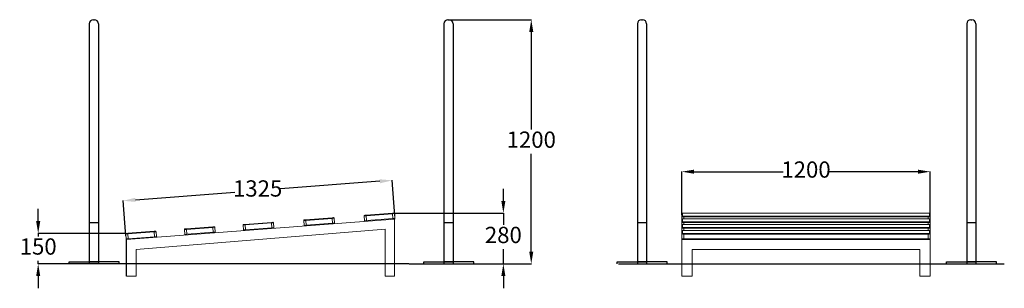
# Model space of a CAD drawing. Units: millimetres. Extents: x 4581 to 9419, y -150 to 1170.
import ezdxf

# ---------------------------------------------------------------- set-up
doc = ezdxf.new("R2010")
doc.units = ezdxf.units.MM
doc.styles.add('SLDTEXTSTYLE1', font='romans.shx', dxfattribs={"width": 0.681818})
doc.styles.get("Standard").update_dxf_attribs({"font": 'arial.ttf'})
doc.dimstyles.new('ISO-25', dxfattribs={"dimtxt": 2.5, "dimasz": 2.5, "dimexe": 1.25, "dimexo": 0.625, "dimtad": 1, "dimtxsty": 'Standard', "dimcen": 2.5, "dimadec": 0, "dimazin": 0, "dimtfac": 1, "dimtmove": 0, "dimatfit": 3, "dimfxl": 0, "dimarcsym": 0})

# ---------------------------------------------------------------- blocks, each defined once
blk = doc.blocks.new('*D8')
at = {"color": 0, "lineweight": -2}
for p, q in [((7834.6, 210.5), (7834.6, 424.2)), ((7894.6, 423.2), (8332.4, 423.2)), ((8994.6, 423.2), (8556.8, 423.2)), ((9054.6, 210.5), (9054.6, 424.2))]:
    blk.add_line(p, q, dxfattribs=at)
at = {"color": 0}
for points in [[(7894.6, 433.2), (7894.6, 413.2), (7834.6, 423.2)], [(8994.6, 433.2), (8994.6, 413.2), (9054.6, 423.2)]]:
    blk.add_solid(points, dxfattribs=at)
at = {"layer": 'Defpoints', "color": 0}
for p in [(9054.6, 423.2), (7834.6, 209.5), (9054.6, 209.5)]:
    blk.add_point(p, dxfattribs=at)
at = {"color": 7, "insert": (8444.6, 423.2), "char_height": 80, "attachment_point": 5, "style": 'SLDTEXTSTYLE1'}
blk.add_mtext('1200', dxfattribs=at)
blk = doc.blocks.new('*D9')
at = {"color": 0, "lineweight": -2}
for p, q in [((6957.5, 279.2), (6957.5, 339.2)), ((6423.2, 219.2), (6958.5, 219.2)), ((6957.5, 219.2), (6957.5, 161.9)), ((6957.5, -29.9), (6957.5, 41.9)), ((6494.9, -29.9), (6958.5, -29.9)), ((6957.5, -89.9), (6957.5, -149.9))]:
    blk.add_line(p, q, dxfattribs=at)
at = {"color": 0}
for points in [[(6947.5, 279.2), (6967.5, 279.2), (6957.5, 219.2)], [(6947.5, -89.9), (6967.5, -89.9), (6957.5, -29.9)]]:
    blk.add_solid(points, dxfattribs=at)
at = {"layer": 'Defpoints', "color": 0}
for p in [(6422.2, 219.2), (6493.9, -29.9), (6957.5, -29.9)]:
    blk.add_point(p, dxfattribs=at)
at = {"color": 7, "insert": (6957.5, 101.9), "char_height": 80, "attachment_point": 5, "style": 'SLDTEXTSTYLE1'}
blk.add_mtext('280', dxfattribs=at)
blk = doc.blocks.new('*D10')
at = {"color": 0, "lineweight": -2}
for p, q in [((4672, 180.1), (4672, 240.1)), ((5103.8, 120.1), (4671, 120.1)), ((4672, 120.1), (4672, 105.1)), ((5104.7, -29.9), (4671, -29.9)), ((4672, -29.9), (4672, -14.9)), ((4672, -89.9), (4672, -149.9))]:
    blk.add_line(p, q, dxfattribs=at)
at = {"color": 0}
for points in [[(4662, 180.1), (4682, 180.1), (4672, 120.1)], [(4662, -89.9), (4682, -89.9), (4672, -29.9)]]:
    blk.add_solid(points, dxfattribs=at)
at = {"layer": 'Defpoints', "color": 0}
for p in [(5104.8, 120.1), (4672, -29.9), (5105.7, -29.9)]:
    blk.add_point(p, dxfattribs=at)
at = {"color": 7, "insert": (4672, 45.1), "char_height": 80, "attachment_point": 5, "style": 'SLDTEXTSTYLE1'}
blk.add_mtext('150', dxfattribs=at)
blk = doc.blocks.new('*D11')
at = {"color": 0, "lineweight": -2}
for p, q in [((6351, 375.9), (5862.4, 338.8)), ((6424, 206.1), (6410.7, 381.4)), ((5149.4, 284.7), (5638, 321.8)), ((5102.8, 105.9), (5089.5, 281.2))]:
    blk.add_line(p, q, dxfattribs=at)
at = {"color": 0}
for points in [[(6350.2, 385.8), (6351.7, 365.9), (6410.8, 380.4)], [(5148.7, 294.7), (5150.2, 274.7), (5089.6, 280.2)]]:
    blk.add_solid(points, dxfattribs=at)
at = {"layer": 'Defpoints', "color": 0}
for p in [(6410.8, 380.4), (6424.1, 205.1), (5102.9, 104.9)]:
    blk.add_point(p, dxfattribs=at)
at = {"color": 7, "insert": (5750.2, 330.3), "char_height": 80, "attachment_point": 5, "style": 'SLDTEXTSTYLE1'}
blk.add_mtext('1325', dxfattribs=at)
blk = doc.blocks.new('*D14')
at = {"color": 0, "lineweight": -2}
for p, q in [((6691.4, 1170.1), (7095.7, 1170.1)), ((7094.7, 1110.1), (7094.7, 630.1)), ((7094.7, 30.1), (7094.7, 510.1)), ((6865.2, -29.9), (7095.7, -29.9))]:
    blk.add_line(p, q, dxfattribs=at)
at = {"color": 0}
for points in [[(7084.7, 1110.1), (7104.7, 1110.1), (7094.7, 1170.1)], [(7084.7, 30.1), (7104.7, 30.1), (7094.7, -29.9)]]:
    blk.add_solid(points, dxfattribs=at)
at = {"layer": 'Defpoints', "color": 0}
for p in [(6690.4, 1170.1), (6864.2, -29.9), (7094.7, -29.9)]:
    blk.add_point(p, dxfattribs=at)
at = {"color": 7, "insert": (7094.7, 570.1), "char_height": 80, "attachment_point": 5, "style": 'SLDTEXTSTYLE1'}
blk.add_mtext('1200', dxfattribs=at)

msp = doc.modelspace()

# ---------------------------------------------------------------- linework, layer by layer
for p, q in [((4943.1, 1170.1), (4948.1, 1170.1)), ((6685.4, 1170.1), (6690.4, 1170.1)), ((7636.2, 1170.1), (7641.2, 1170.1)), ((9254.1, 1170.1), (9259.1, 1170.1)), ((4923.1, 1150.1), (4923.1, -29.9)), ((4968.1, 1150.1), (4968.1, -29.9)), ((6665.4, 1150.1), (6665.4, -29.9)), ((6710.4, 1150.1), (6710.4, -29.9)), ((7616.2, 1150.1), (7616.2, -29.9)), ((7661.2, 1150.1), (7661.2, -29.9)), ((9234.1, 1150.1), (9234.1, -29.9)), ((9279.1, 1150.1), (9279.1, -29.9)), ((4923.1, 172.8), (4968.1, 172.8)), ((6665.4, 172.8), (6710.4, 172.8)), ((7616.2, 172.8), (7661.2, 172.8)), ((9234.1, 172.8), (9279.1, 172.8)), ((6493.9, -29.9), (4727, -29.9)), ((4824, -29.9), (4824, -20.2)), ((4824, -20.2), (4968.1, -20.2)), ((5070, -20.2), (4926, -20.2)), ((5070, -29.9), (5070, -20.2)), ((6566.3, -29.9), (6566.3, -20.2)), ((6566.3, -20.2), (6710.4, -20.2)), ((6568.7, -29.9), (7022.1, -29.9)), ((6812.4, -20.2), (6668.3, -20.2)), ((6812.4, -29.9), (6812.4, -20.2)), ((7517.1, -29.9), (7517.1, -20.2)), ((7517.1, -20.2), (7661.2, -20.2)), ((7522.8, -29.9), (9419, -29.9)), ((7763.1, -20.2), (7619.1, -20.2)), ((7763.1, -29.9), (7763.1, -20.2)), ((9135, -29.9), (9135, -20.2)), ((9135, -20.2), (9279.1, -20.2)), ((9381, -20.2), (9237, -20.2)), ((9381, -29.9), (9381, -20.2))]:
    msp.add_line(p, q)
at = {"color": 7, "linetype": 'Continuous', "lineweight": 15}
for p, q in [((5986.1, 186.9), (6115.8, 196.8)), ((6116, 193.8), (5986.4, 184)), ((6115.8, 196.8), (6122.7, 197.3)), ((6116, 193.8), (6115.8, 196.8)), ((6126, 194.5), (6116, 193.8)), ((6117.8, 169.9), (6116, 193.8)), ((6126, 194.5), (6127.8, 170.6)), ((6283.6, 206.5), (6273.6, 205.8)), ((6275.5, 181.8), (6273.6, 205.8)), ((6273.6, 205.8), (6275.5, 181.8)), ((6276.4, 209), (6283.4, 209.5)), ((6283.4, 209.5), (6413, 219.3)), ((6283.6, 206.5), (6283.4, 209.5)), ((6413.2, 216.3), (6283.6, 206.5)), ((6283.6, 206.5), (6285.4, 182.6)), ((6413, 219.3), (6420, 219.9)), ((6413.2, 216.3), (6413, 219.3)), ((6423.2, 217.1), (6413.2, 216.3)), ((6415.1, 192.4), (6413.2, 216.3)), ((6423.2, 217.1), (6425, 193.2)), ((7834.6, 202.7), (7834.6, 216.3)), ((7834.6, 188), (7834.6, 202.7)), ((7837.6, 219.3), (7837.6, 205.7)), ((9044.6, 219.9), (7844.6, 219.9)), ((9044.6, 219.9), (7844.6, 219.9)), ((7844.6, 219.9), (7844.6, 219.9)), ((7844.6, 202), (7844.6, 205.2)), ((7844.6, 205.2), (9044.6, 205.2)), ((9044.6, 202), (7844.6, 202)), ((9044.6, 219.9), (9044.6, 219.9)), ((9044.6, 202), (9044.6, 205.2)), ((9051.6, 205.7), (9051.6, 219.3)), ((9054.6, 216.3), (9054.6, 202.7)), ((9054.6, 202.7), (9054.6, 188)), ((5105.7, 90), (6423.4, 190)), ((5399.9, 142.5), (5529.5, 152.3)), ((5529.8, 149.3), (5400.1, 139.5)), ((5529.5, 152.3), (5536.5, 152.8)), ((5529.8, 149.3), (5529.5, 152.3)), ((5539.7, 150.1), (5529.8, 149.3)), ((5531.6, 125.4), (5529.8, 149.3)), ((5539.7, 150.1), (5541.5, 126.1)), ((5688.4, 161.3), (5678.4, 160.6)), ((5678.4, 160.6), (5680.2, 136.7)), ((5680.2, 136.7), (5678.4, 160.6)), ((5681.2, 163.8), (5688.1, 164.3)), ((5688.1, 164.3), (5817.8, 174.2)), ((5688.4, 161.3), (5688.1, 164.3)), ((5818, 171.2), (5688.4, 161.3)), ((5688.4, 161.3), (5690.2, 137.4)), ((5690.2, 137.4), (5819.8, 147.2)), ((5817.8, 174.2), (5824.8, 174.7)), ((5818, 171.2), (5817.8, 174.2)), ((5828, 171.9), (5818, 171.2)), ((5819.8, 147.2), (5818, 171.2)), ((5819.8, 147.2), (5829.8, 148)), ((5819.8, 147.2), (5820, 144.3)), ((5828, 171.9), (5829.8, 148)), ((5986.4, 184), (5976.4, 183.2)), ((5976.4, 183.2), (5978.2, 159.3)), ((5978.2, 159.3), (5976.4, 183.2)), ((5978.2, 159.3), (5988.2, 160)), ((5979.2, 186.4), (5986.1, 186.9)), ((5986.4, 184), (5986.1, 186.9)), ((5986.4, 184), (5988.2, 160)), ((5988.2, 160), (6117.8, 169.9)), ((5988.2, 160), (5988.4, 157)), ((6117.8, 169.9), (6127.8, 170.6)), ((6117.8, 169.9), (6118, 166.9)), ((6275.5, 181.8), (6285.4, 182.6)), ((6285.4, 182.6), (6415.1, 192.4)), ((6285.4, 182.6), (6285.7, 179.6)), ((6415.1, 192.4), (6425, 193.2)), ((6415.1, 192.4), (6415.3, 189.4)), ((6423.4, -90), (6423.4, 190)), ((7834.6, 174.4), (7834.6, 188)), ((7834.6, 159.6), (7834.6, 174.4)), ((7834.6, 146), (7834.6, 159.6)), ((7834.6, 131.2), (7834.6, 146)), ((7837.6, 191), (7837.6, 177.3)), ((7837.6, 162.6), (7837.6, 149)), ((9044.6, 191.5), (7844.6, 191.5)), ((9044.6, 191.5), (7844.6, 191.5)), ((7844.6, 191.5), (7844.6, 191.5)), ((7844.6, 173.6), (7844.6, 176.8)), ((7844.6, 176.8), (9044.6, 176.8)), ((9044.6, 173.6), (7844.6, 173.6)), ((9044.6, 163.1), (7844.6, 163.1)), ((9044.6, 163.1), (7844.6, 163.1)), ((7844.6, 163.1), (7844.6, 163.1)), ((7844.6, 145.2), (7844.6, 148.4)), ((7844.6, 148.4), (9044.6, 148.4)), ((9044.6, 145.2), (7844.6, 145.2)), ((9044.6, 191.5), (9044.6, 191.5)), ((9044.6, 173.6), (9044.6, 176.8)), ((9044.6, 163.1), (9044.6, 163.1)), ((9044.6, 145.2), (9044.6, 148.4)), ((9051.6, 177.3), (9051.6, 191)), ((9051.6, 149), (9051.6, 162.6)), ((9054.6, 188), (9054.6, 174.4)), ((9054.6, 174.4), (9054.6, 159.6)), ((9054.6, 159.6), (9054.6, 146)), ((9054.6, 146), (9054.6, 131.2)), ((5112, 117.6), (5102, 116.8)), ((5103.8, 92.9), (5102, 116.8)), ((5104.8, 120.1), (5111.8, 120.6)), ((5111.8, 120.6), (5241.4, 130.4)), ((5112, 117.6), (5111.8, 120.6)), ((5241.6, 127.4), (5112, 117.6)), ((5112, 117.6), (5113.8, 93.7)), ((5113.8, 93.7), (5243.4, 103.5)), ((5153.4, 40), (6376.2, 140)), ((5241.4, 130.4), (5248.4, 131)), ((5241.6, 127.4), (5241.4, 130.4)), ((5251.6, 128.2), (5241.6, 127.4)), ((5243.4, 103.5), (5241.6, 127.4)), ((5243.4, 103.5), (5253.4, 104.3)), ((5243.4, 103.5), (5243.7, 100.5)), ((5251.6, 128.2), (5253.4, 104.3)), ((5253.4, 104.3), (5251.6, 128.2)), ((5400.1, 139.5), (5390.2, 138.7)), ((5390.2, 138.7), (5392, 114.8)), ((5392, 114.8), (5390.2, 138.7)), ((5392, 114.8), (5401.9, 115.5)), ((5392.9, 141.9), (5399.9, 142.5)), ((5400.1, 139.5), (5399.9, 142.5)), ((5400.1, 139.5), (5401.9, 115.5)), ((5401.9, 115.5), (5531.6, 125.4)), ((5401.9, 115.5), (5402.2, 112.5)), ((5531.6, 125.4), (5541.5, 126.1)), ((5531.6, 125.4), (5531.8, 122.4)), ((5680.2, 136.7), (5690.2, 137.4)), ((5690.2, 137.4), (5690.4, 134.4)), ((6376.2, -90), (6376.2, 140)), ((7834.6, 117.6), (7834.6, 131.2)), ((7834.6, 93.7), (7834.6, 117.6)), ((7837.6, 134.2), (7837.6, 120.6)), ((9044.6, 134.7), (7844.6, 134.7)), ((9044.6, 134.7), (7844.6, 134.7)), ((7844.6, 134.7), (7844.6, 134.7)), ((7844.6, 116.8), (7844.6, 120.1)), ((7844.6, 120.1), (9044.6, 120.1)), ((9044.6, 116.8), (7844.6, 116.8)), ((7844.6, 116.8), (7844.6, 92.9)), ((9044.6, 134.7), (9044.6, 134.7)), ((9044.6, 116.8), (9044.6, 120.1)), ((9044.6, 92.9), (9044.6, 116.8)), ((9051.6, 120.6), (9051.6, 134.2)), ((9054.6, 131.2), (9054.6, 117.6)), ((9054.6, 117.6), (9054.6, 93.7)), ((5103.8, 92.9), (5113.8, 93.7)), ((5105.7, -90), (5105.7, 90)), ((5113.8, 93.7), (5114, 90.7)), ((7834.6, 90), (7834.6, 93.7)), ((9054.6, 90), (7834.6, 90)), ((7834.6, -90), (7834.6, 90)), ((7844.6, 92.9), (9044.6, 92.9)), ((7844.6, 90.1), (9044.6, 90.1)), ((9054.6, 90), (9054.6, 93.7)), ((9054.6, -90), (9054.6, 90)), ((5153.4, -90), (5153.4, 40)), ((9004.6, 40), (7884.6, 40)), ((7884.6, 40), (7884.6, -90)), ((9004.6, -90), (9004.6, 40)), ((5153.4, -90), (5105.7, -90)), ((6376.2, -90), (6423.4, -90)), ((7884.6, -90), (7834.6, -90)), ((9054.6, -90), (9004.6, -90))]:
    msp.add_line(p, q, dxfattribs=at)
at = {"color": 8, "linetype": 'Continuous', "lineweight": 15}
for p, q in [((7844.6, 202), (7844.6, 191.5)), ((9044.6, 191.5), (9044.6, 202)), ((7844.6, 173.6), (7844.6, 163.1)), ((7844.6, 145.2), (7844.6, 134.7)), ((9044.6, 163.1), (9044.6, 173.6)), ((9044.6, 134.7), (9044.6, 145.2)), ((7844.6, 92.9), (7844.6, 90.1)), ((9044.6, 92.9), (9044.6, 90.1))]:
    msp.add_line(p, q, dxfattribs=at)
at = {"color": 7, "linetype": 'Continuous'}
msp.add_line((5105.7, -90), (5105.7, 90), dxfattribs=at)
at = {"color": 7, "linetype": 'Continuous', "lineweight": 15, "flags": 128}
for points in [[(7844.6, 202), (7842.6, 202), (7840.7, 202), (7839, 202.1), (7837.5, 202.2), (7836.2, 202.3), (7835.3, 202.4), (7834.8, 202.6), (7834.6, 202.7)], [(9054.6, 202.7), (9054.4, 202.6), (9053.8, 202.4), (9052.9, 202.3), (9051.6, 202.2), (9050.1, 202.1), (9048.4, 202), (9046.5, 202), (9044.6, 202)], [(7844.6, 173.6), (7842.6, 173.6), (7840.7, 173.7), (7839, 173.7), (7837.5, 173.8), (7836.2, 173.9), (7835.3, 174.1), (7834.8, 174.2), (7834.6, 174.4)], [(7844.6, 145.2), (7842.6, 145.2), (7840.7, 145.3), (7839, 145.3), (7837.5, 145.4), (7836.2, 145.6), (7835.3, 145.7), (7834.8, 145.8), (7834.6, 146)], [(9054.6, 174.4), (9054.4, 174.2), (9053.8, 174.1), (9052.9, 173.9), (9051.6, 173.8), (9050.1, 173.7), (9048.4, 173.7), (9046.5, 173.6), (9044.6, 173.6)], [(9054.6, 146), (9054.4, 145.8), (9053.8, 145.7), (9052.9, 145.6), (9051.6, 145.4), (9050.1, 145.3), (9048.4, 145.3), (9046.5, 145.2), (9044.6, 145.2)], [(7844.6, 116.8), (7842.6, 116.9), (7840.7, 116.9), (7839, 117), (7837.5, 117.1), (7836.2, 117.2), (7835.3, 117.3), (7834.8, 117.5), (7834.6, 117.6)], [(9054.6, 117.6), (9054.4, 117.5), (9053.8, 117.3), (9052.9, 117.2), (9051.6, 117.1), (9050.1, 117), (9048.4, 116.9), (9046.5, 116.9), (9044.6, 116.8)], [(7834.6, 93.7), (7834.8, 93.5), (7835.3, 93.4), (7836.2, 93.2), (7837.5, 93.1), (7839, 93), (7840.7, 93), (7842.6, 92.9), (7844.6, 92.9)], [(9044.6, 92.9), (9046.5, 92.9), (9048.4, 93), (9050.1, 93), (9051.6, 93.1), (9052.9, 93.2), (9053.8, 93.4), (9054.4, 93.5), (9054.6, 93.7)]]:
    msp.add_lwpolyline(points, dxfattribs=at)
for centre, start, end in [((4943.1, 1150.1), 90, 180), ((4948.1, 1150.1), 0, 90), ((6685.4, 1150.1), 90, 180), ((6690.4, 1150.1), 0, 90), ((7636.2, 1150.1), 90, 180), ((7641.2, 1150.1), 0, 90), ((9254.1, 1150.1), 90, 180), ((9259.1, 1150.1), 0, 90)]:
    msp.add_arc(centre, 20, start, end)
at = {"color": 7, "linetype": 'Continuous', "lineweight": 15}
for centre, radius, start, end in [((6123, 194.3), 3, 4.3397, 94.3397), ((6276.6, 206), 3, 94.3397, 184.3397), ((6420.2, 216.9), 3, 4.3397, 94.3397), ((7837.6, 216.3), 3, 89.9179, 179.9176), ((7837.6, 202.7), 3, 89.9179, 179.9176), ((7842.8, 196.3), 23.6, 85.7698, 102.8849), ((7842.8, 228.7), 23.6, 257.1151, 274.2302), ((9046.3, 196.3), 23.6, 77.1151, 94.2302), ((9046.3, 228.7), 23.6, 265.7698, 282.8849), ((9051.6, 216.3), 3, 0.0824, 90.0821), ((9051.6, 202.7), 3, 0.0824, 90.0821), ((5536.7, 149.8), 3, 4.3397, 94.3397), ((5681.4, 160.8), 3, 94.3397, 184.3397), ((5825, 171.7), 3, 4.3397, 94.3397), ((5826.8, 147.8), 3, 274.3397, 4.3397), ((5979.4, 183.4), 3, 94.3397, 184.3397), ((5981.2, 159.5), 3, 184.3397, 274.3397), ((6124.8, 170.4), 3, 274.3397, 4.3397), ((6278.4, 182.1), 3, 184.3397, 274.3397), ((6422, 192.9), 3, 274.3397, 4.3397), ((7837.6, 188), 3, 89.9179, 179.9176), ((7837.6, 174.3), 3, 89.9179, 179.9176), ((7837.6, 159.6), 3, 89.9179, 179.9176), ((7837.6, 146), 3, 89.9179, 179.9176), ((7842.8, 168), 23.6, 85.7698, 102.8849), ((7842.8, 200.3), 23.6, 257.1151, 274.2302), ((7842.8, 139.6), 23.6, 85.7698, 102.8849), ((7842.8, 172), 23.6, 257.1151, 274.2302), ((9046.3, 168), 23.6, 77.1151, 94.2302), ((9046.3, 200.3), 23.6, 265.7698, 282.8849), ((9046.3, 139.6), 23.6, 77.1151, 94.2302), ((9046.3, 172), 23.6, 265.7698, 282.8849), ((9051.6, 188), 3, 0.0824, 90.0821), ((9051.6, 174.3), 3, 0.0824, 90.0821), ((9051.6, 159.6), 3, 0.0824, 90.0821), ((9051.6, 146), 3, 0.0824, 90.0821), ((5105, 117.1), 3, 94.3397, 184.3397), ((5248.6, 128), 3, 4.3397, 94.3397), ((5250.4, 104), 3, 274.3397, 4.3397), ((5393.2, 138.9), 3, 94.3397, 184.3397), ((5395, 115), 3, 184.3397, 274.3397), ((5538.6, 125.9), 3, 274.3397, 4.3397), ((5683.2, 136.9), 3, 184.3397, 274.3397), ((7837.6, 131.2), 3, 89.9179, 179.9176), ((7837.6, 117.6), 3, 89.9179, 179.9176), ((7842.8, 111.2), 23.6, 85.7698, 102.8849), ((7842.8, 143.6), 23.6, 257.1151, 274.2302), ((9046.3, 111.2), 23.6, 77.1151, 94.2302), ((9046.3, 143.6), 23.6, 265.7698, 282.8849), ((9051.6, 131.2), 3, 0.0824, 90.0821), ((9051.6, 117.6), 3, 0.0824, 90.0821), ((5106.8, 93.1), 3, 184.3397, 274.3397)]:
    msp.add_arc(centre, radius, start, end, dxfattribs=at)
for points, knots in [([(7844.6, 219.9), (7844.3, 219.9), (7843.5, 219.9), (7842.2, 219.9), (7840.8, 219.8), (7839.5, 219.7), (7838.4, 219.6), (7837.6, 219.5), (7837, 219.4), (7836.4, 219.2), (7835.8, 218.8), (7835.2, 218.3), (7834.8, 217.5), (7834.6, 216.9), (7834.6, 216.5), (7834.6, 216.3)], [0, 0, 0, 0, 0.0559985, 0.1630592, 0.2706231, 0.3792276, 0.4902981, 0.6083964, 0.6818637, 0.7482554, 0.7966266, 0.8518866, 0.9128629, 0.9777788, 1, 1, 1, 1]), ([(9054.6, 216.3), (9054.5, 216.7), (9054.5, 217.3), (9054.1, 218), (9053.6, 218.6), (9053.1, 219), (9052.6, 219.2), (9052.1, 219.4), (9051.6, 219.5), (9050.9, 219.6), (9049.9, 219.7), (9048.6, 219.8), (9047.2, 219.8), (9045.8, 219.9), (9044.9, 219.9), (9044.6, 219.9)], [0, 0, 0, 0, 0.068033, 0.126421, 0.178074, 0.225306, 0.270388, 0.319037, 0.380198, 0.481006, 0.591094, 0.707498, 0.817511, 0.925475, 1, 1, 1, 1]), ([(7844.6, 191.5), (7844.3, 191.5), (7843.5, 191.5), (7842.2, 191.5), (7840.8, 191.4), (7839.5, 191.4), (7838.4, 191.3), (7837.6, 191.1), (7837, 191), (7836.4, 190.8), (7835.8, 190.4), (7835.2, 189.9), (7834.8, 189.2), (7834.6, 188.5), (7834.6, 188.1), (7834.6, 188)], [0, 0, 0, 0, 0.055998, 0.163059, 0.270623, 0.379228, 0.490298, 0.608396, 0.681864, 0.748255, 0.796627, 0.851887, 0.912863, 0.977779, 1, 1, 1, 1]), ([(7844.6, 163.1), (7844.3, 163.1), (7843.5, 163.1), (7842.2, 163.1), (7840.8, 163.1), (7839.5, 163), (7838.4, 162.9), (7837.6, 162.8), (7837, 162.6), (7836.4, 162.4), (7835.8, 162), (7835.2, 161.5), (7834.8, 160.8), (7834.6, 160.1), (7834.6, 159.7), (7834.6, 159.6)], [0, 0, 0, 0, 0.055998, 0.163059, 0.270623, 0.379228, 0.490298, 0.608396, 0.681864, 0.748255, 0.796627, 0.851887, 0.912863, 0.977779, 1, 1, 1, 1]), ([(9054.6, 188), (9054.5, 188.3), (9054.5, 188.9), (9054.1, 189.6), (9053.6, 190.2), (9053.1, 190.6), (9052.6, 190.8), (9052.1, 191), (9051.6, 191.1), (9050.9, 191.2), (9049.9, 191.3), (9048.6, 191.4), (9047.2, 191.5), (9045.8, 191.5), (9044.9, 191.5), (9044.6, 191.5)], [0, 0, 0, 0, 0.068033, 0.126421, 0.178074, 0.225306, 0.270388, 0.319037, 0.380198, 0.481006, 0.591094, 0.707498, 0.817511, 0.925475, 1, 1, 1, 1]), ([(9054.6, 159.6), (9054.5, 159.9), (9054.5, 160.5), (9054.1, 161.3), (9053.6, 161.8), (9053.1, 162.2), (9052.6, 162.5), (9052.1, 162.6), (9051.6, 162.7), (9050.9, 162.9), (9049.9, 163), (9048.6, 163), (9047.2, 163.1), (9045.8, 163.1), (9044.9, 163.1), (9044.6, 163.1)], [0, 0, 0, 0, 0.0680332, 0.1264214, 0.1780742, 0.225306, 0.270388, 0.3190373, 0.3801977, 0.4810059, 0.5910941, 0.7074982, 0.8175115, 0.9254753, 1, 1, 1, 1]), ([(7844.6, 134.7), (7844.3, 134.7), (7843.5, 134.7), (7842.2, 134.7), (7840.8, 134.7), (7839.5, 134.6), (7838.4, 134.5), (7837.6, 134.4), (7837, 134.2), (7836.4, 134), (7835.8, 133.7), (7835.2, 133.1), (7834.8, 132.4), (7834.6, 131.7), (7834.6, 131.3), (7834.6, 131.2)], [0, 0, 0, 0, 0.055998, 0.163059, 0.270623, 0.379228, 0.490298, 0.608396, 0.681864, 0.748255, 0.796627, 0.851887, 0.912863, 0.977779, 1, 1, 1, 1]), ([(9054.6, 131.2), (9054.5, 131.5), (9054.5, 132.1), (9054.1, 132.9), (9053.6, 133.5), (9053.1, 133.8), (9052.6, 134.1), (9052.1, 134.2), (9051.6, 134.4), (9050.9, 134.5), (9049.9, 134.6), (9048.6, 134.7), (9047.2, 134.7), (9045.8, 134.7), (9044.9, 134.7), (9044.6, 134.7)], [0, 0, 0, 0, 0.0680332, 0.1264214, 0.1780742, 0.225306, 0.270388, 0.3190373, 0.3801977, 0.4810059, 0.5910941, 0.7074982, 0.8175115, 0.9254753, 1, 1, 1, 1]), ([(7834.6, 93.7), (7834.6, 93.3), (7834.6, 92.7), (7835, 92), (7835.5, 91.4), (7836, 91), (7836.5, 90.8), (7837, 90.6), (7837.5, 90.5), (7838.2, 90.4), (7839.2, 90.3), (7840.5, 90.2), (7842, 90.2), (7843.3, 90.1), (7844.2, 90.1), (7844.6, 90.1)], [0, 0, 0, 0, 0.068033, 0.126421, 0.178074, 0.225306, 0.270388, 0.319037, 0.380198, 0.481006, 0.591094, 0.707498, 0.817511, 0.925475, 1, 1, 1, 1]), ([(9044.6, 90.1), (9044.8, 90.1), (9045.6, 90.1), (9046.9, 90.2), (9048.3, 90.2), (9049.6, 90.3), (9050.7, 90.4), (9051.5, 90.5), (9052.2, 90.6), (9052.8, 90.8), (9053.4, 91.2), (9053.9, 91.7), (9054.4, 92.5), (9054.5, 93.2), (9054.6, 93.6), (9054.6, 93.7)], [0, 0, 0, 0, 0.0559985, 0.1630592, 0.2706231, 0.3792276, 0.4902981, 0.6083964, 0.6818637, 0.7482554, 0.7966266, 0.8518866, 0.9128629, 0.9777788, 1, 1, 1, 1])]:
    msp.add_open_spline(points, degree=3, knots=knots, dxfattribs=at)

# ---------------------------------------------------------------- dimensions: what is measured, and where the dimension line sits
at = {"color": 7}
dim = msp.add_linear_dim(base=(7094.7, -29.9), p1=(6690.4, 1170.1), p2=(6864.2, -29.9), angle=90, dimstyle='ISO-25', override={"dimtxt": 80, "dimasz": 60, "dimexe": 1, "dimexo": 1, "dimgap": 20, "dimtad": 0, "dimtih": 1, "dimtoh": 1, "dimdec": 0, "dimzin": 0, "dimtxsty": 'SLDTEXTSTYLE1', "dimclrt": 7, "dimadec": 2, "dimtdec": 0, "dimtzin": 0}, dxfattribs=at)
dim.commit()
dim.dimension.update_dxf_attribs({"geometry": '*D14', "text_midpoint": (7094.7, 570.1)})
dim = msp.add_linear_dim(base=(9054.6, 423.2), p1=(7834.6, 209.5), p2=(9054.6, 209.5), text='1200', dimstyle='ISO-25', override={"dimtxt": 80, "dimasz": 60, "dimexe": 1, "dimexo": 1, "dimgap": 20, "dimtad": 0, "dimtih": 1, "dimtoh": 1, "dimdec": 0, "dimzin": 0, "dimtxsty": 'SLDTEXTSTYLE1', "dimclrt": 7, "dimadec": 2, "dimtdec": 0, "dimtzin": 0}, dxfattribs=at)
dim.commit()
dim.dimension.update_dxf_attribs({"geometry": '*D8', "text_midpoint": (8444.6, 423.2)})
dim = msp.add_aligned_dim(p1=(5102.9, 104.9), p2=(6424.1, 205.1), distance=175.8, dimstyle='ISO-25', override={"dimtxt": 80, "dimasz": 60, "dimexe": 1, "dimexo": 1, "dimgap": 20, "dimtad": 0, "dimtih": 1, "dimtoh": 1, "dimdec": 0, "dimzin": 0, "dimtxsty": 'SLDTEXTSTYLE1', "dimclrt": 7, "dimadec": 2, "dimtdec": 0, "dimtzin": 0}, dxfattribs=at)
dim.commit()
dim.dimension.update_dxf_attribs({"geometry": '*D11', "text_midpoint": (5750.2, 330.3)})
for base, p1, p2, text, picture, middle in [((6957.5, -29.9), (6422.2, 219.2), (6493.9, -29.9), '280', '*D9', (6957.5, 101.9)), ((4672, -29.9), (5104.8, 120.1), (5105.7, -29.9), '150', '*D10', (4672, 45.1))]:
    dim = msp.add_linear_dim(base=base, p1=p1, p2=p2, angle=90, text=text, dimstyle='ISO-25', override={"dimtxt": 80, "dimasz": 60, "dimexe": 1, "dimexo": 1, "dimgap": 20, "dimtad": 0, "dimtih": 1, "dimtoh": 1, "dimdec": 0, "dimzin": 0, "dimtxsty": 'SLDTEXTSTYLE1', "dimclrt": 7, "dimadec": 2, "dimtdec": 0, "dimtzin": 0}, dxfattribs=at)
    dim.commit()
    dim.dimension.update_dxf_attribs({"geometry": picture, "text_midpoint": middle, "dimtype": 160})

doc.saveas('drawing.dxf')
